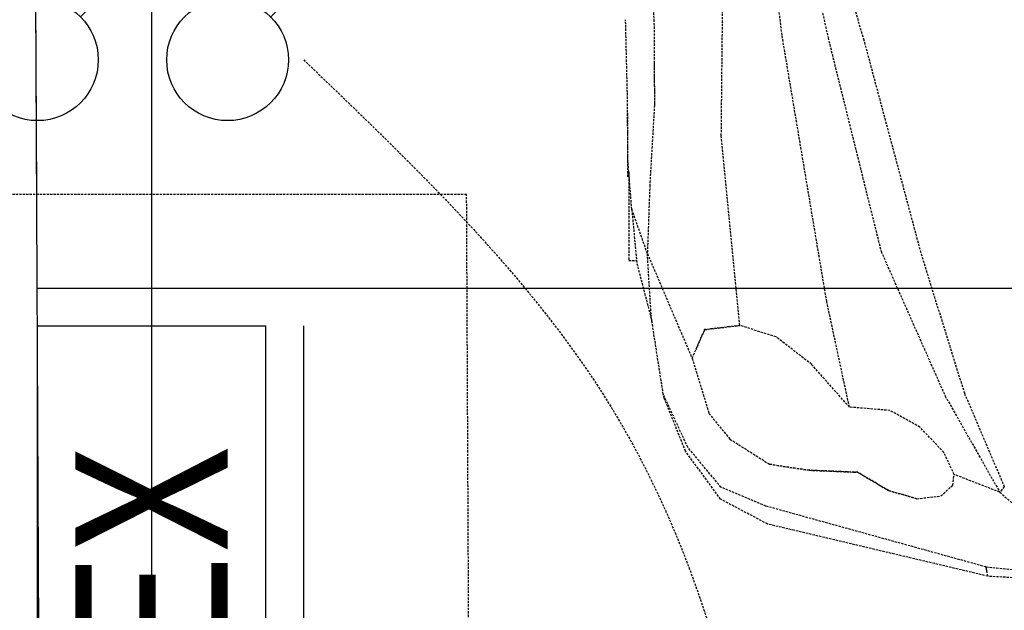
# Model space of a CAD drawing. Extents: x -12976 to 188870, y -6005 to 35213.
# Drawn here: x 2943 to 4237, y 25696 to 26473 of the extents above; entities that cross this region are included whole.
import ezdxf
from ezdxf.enums import TextEntityAlignment as Align

# ---------------------------------------------------------------- set-up
doc = ezdxf.new("R2010")
doc.units = 0
doc.linetypes.add('EDG-DASH-3', pattern=[4.5, 3, -1.5])
doc.linetypes.add('X-3117-C$0$EDG-DASH-3', pattern=[4.5, 3, -1.5])
for name, color, linetype in [('LIT-EMERG', 6, 'CONTINUOUS'), ('LIT-SWITCH', 2, 'EDG-DASH-3'), ('SYM-035', 2, 'CONTINUOUS'), ('SYM-050', 6, 'CONTINUOUS'), ('SYM-ATT', 2, 'CONTINUOUS'), ('SYM-TEXT', 7, 'CONTINUOUS'), ('X-3117-C$0$A-FLOR-____-OTLN', 31, 'X-3117-C$0$EDG-DASH-3'), ('X-3117-C$0$A-FLOR-____-OVHD', 11, 'CONTINUOUS'), ('X-3117-C$0$G-XREF-____-OTLN', 31, 'X-3117-C$0$EDG-DASH-3'), ('X-3117-C$0$RCP-LINES', 11, 'CONTINUOUS'), ('X-XREF', 7, 'CONTINUOUS')]:
    doc.layers.add(name, color=color, linetype=linetype)
doc.styles.add('EDG', font='edg.shx', dxfattribs={"width": 0.9})

# ---------------------------------------------------------------- blocks, each defined once
blk = doc.blocks.new('X-3117-C')
at = {"layer": 'X-3117-C$0$A-FLOR-____-OTLN'}
for p, q in [((3530.1, 26243), (2493.1, 26243)), ((3550.4, 21948.1), (3530.1, 26243))]:
    blk.add_line(p, q, dxfattribs=at)
at = {"layer": 'X-3117-C$0$A-FLOR-____-OVHD'}
blk.add_line((2965.1, 26243), (2963.5, 26585.1), dxfattribs=at)
at = {"layer": 'X-3117-C$0$G-XREF-____-OTLN'}
for p, q in [((3864.9, 26320.3), (3872.5, 27052.9)), ((3872.5, 27052.9), (4005.2, 26449.1)), ((3872.5, 27052.9), (4051.8, 26447.6)), ((3944.7, 26452.6), (3872.5, 27052.9)), ((3766.8, 26585.4), (3776.4, 26472.8)), ((3741.4, 26377), (3739.1, 26472.8)), ((3776.4, 26472.8), (3777, 26360.2)), ((4003.5, 26102.3), (3944.7, 26452.6)), ((4005.2, 26449.1), (4074.9, 26168.2)), ((4051.8, 26447.6), (4127.5, 26164.9)), ((3776.7, 26415.1), (3777, 26360.2)), ((3742.2, 26287.7), (3741.4, 26377)), ((3777, 26360.2), (3770.9, 26255.3)), ((3741.6, 26350), (3741.6, 26265.3)), ((3889.3, 26070.7), (3864.9, 26320.3)), ((3747.2, 26223.6), (3742.2, 26287.7)), ((3743.3, 26272.7), (3743.3, 26156)), ((3770.9, 26255.3), (3767.7, 26165.2)), ((3767.7, 26165.2), (3747.2, 26223.6)), ((3747.2, 26223.6), (3753.9, 26152.3)), ((3772.9, 26081.1), (3767.7, 26165.2)), ((3767.7, 26165.2), (3826.5, 26027.7)), ((4074.9, 26168.2), (4159.2, 25977.9)), ((4127.5, 26164.9), (4184.5, 25981.5)), ((3743.3, 26156), (3753.6, 26156)), ((3753.9, 26152.3), (3773.7, 26076.1)), ((4033.3, 25963.3), (4003.5, 26102.3)), ((3788.6, 25980.3), (3772.9, 26081.1)), ((3889.3, 26070.7), (3843, 26065.2)), ((3843, 26065.2), (3889.3, 26070.7)), ((3936.9, 26055.7), (3889.3, 26070.7)), ((3826.5, 26027.7), (3843, 26065.2)), ((3843, 26065.2), (3831.6, 26039.1)), ((3983.5, 26019.6), (3936.9, 26055.7)), ((3826.5, 26027.7), (3848.7, 25955)), ((4033.3, 25963.3), (3983.5, 26019.6)), ((3788.6, 25980.3), (3785.1, 26003.1)), ((3790, 25974.8), (3788.6, 25980.3)), ((3820.8, 25910.5), (3788.6, 25980.3)), ((4184.5, 25981.5), (4236.9, 25858.8)), ((3817.9, 25905.3), (3790, 25974.8)), ((4159.2, 25977.9), (4231, 25851.5)), ((3848.7, 25955), (3876.3, 25921.2)), ((4086.6, 25958.9), (4033.3, 25963.3)), ((4086.6, 25958.9), (4033.3, 25963.3)), ((4125.9, 25937.1), (4086.6, 25958.9)), ((4157.3, 25903.7), (4125.9, 25937.1)), ((3876.3, 25921.2), (3928.4, 25888.1)), ((3863.9, 25842.3), (3817.9, 25905.3)), ((3864.4, 25858), (3820.8, 25910.5)), ((4171.1, 25874.7), (4157.3, 25903.7)), ((3980.4, 25880.3), (3928.4, 25888.1)), ((3928.4, 25888.1), (3980.4, 25880.3)), ((3980.4, 25880.3), (4044.3, 25877.6)), ((4044.3, 25877.6), (3980.4, 25880.3)), ((4044.3, 25877.6), (4084.6, 25853.7)), ((4084.6, 25853.7), (4044.3, 25877.6)), ((4169.1, 25860.5), (4171.1, 25874.7)), ((4231, 25851.5), (4171.1, 25874.7)), ((3923.5, 25833.2), (3864.4, 25858)), ((4122, 25842.8), (4084.6, 25853.7)), ((4084.6, 25853.7), (4122, 25842.8)), ((4153.4, 25846.5), (4169.1, 25860.5)), ((4236.9, 25858.8), (4231, 25851.5)), ((4231, 25851.5), (4288.1, 25800.8)), ((3925.6, 25809.6), (3863.9, 25842.3)), ((4122, 25842.8), (4153.4, 25846.5)), ((4213, 25753.1), (3923.5, 25833.2)), ((4215.5, 25740.9), (3925.6, 25809.6)), ((4214.2, 25747), (4213, 25753.1)), ((4213, 25753.1), (4579.9, 25719.6)), ((4215.5, 25740.9), (4213, 25753.1)), ((4579.9, 25719.6), (4215.5, 25740.9))]:
    blk.add_line(p, q, dxfattribs=at)
at = {"layer": 'X-3117-C$0$RCP-LINES'}
for p, q in [((2987.8, 21451), (2960.3, 27259.7)), ((3115.9, 27257.5), (3115.9, 21451)), ((19102.9, 26119.5), (2965.7, 26119.5))]:
    blk.add_line(p, q, dxfattribs=at)
blk = doc.blocks.new('EXIT-BOTT')
at = {"layer": 'SYM-035', "linetype": 'ByBlock'}
blk.add_lwpolyline([(-300, -200), (300, -200), (300, -200), (300, -200)], dxfattribs=at)
at = {"layer": 'SYM-050', "color": 0, "linetype": 'ByBlock'}
blk.add_lwpolyline([(-300, -150), (-300, 150), (300, 150), (300, -150)], close=True, dxfattribs=at)
at = {"layer": 'SYM-ATT', "linetype": 'ByBlock', "style": 'EDG', "width": 0.9}
for tag, p in [('MOUNT', (150, 550)), ('TYPE', (150, 250))]:
    blk.add_attdef(tag, p, '', height=200, dxfattribs=at)
at = {"layer": 'SYM-ATT', "color": 255, "linetype": 'ByBlock', "style": 'EDG', "width": 0.9}
for tag, flags in [('CHAN', 3), ('RATING', 3), ('EQUIP', 3), ('NAME', 3), ('ID', 9)]:
    blk.add_attdef(tag, (0, 0), '', height=200, dxfattribs=dict(at, flags=flags))
at = {"layer": 'SYM-TEXT', "linetype": 'ByBlock', "style": 'EDG', "width": 0.9, "flags": 8}
blk.add_attdef('TEXT', text='', height=200, dxfattribs=at).set_placement((0, 0), align=Align.MIDDLE_CENTER)
blk = doc.blocks.new('SW-1WAY')
at = {"layer": 'SYM-050', "color": 0, "linetype": 'ByBlock'}
blk.add_lwpolyline([(56.6, 56.6), (400, 400), (480, 320)], dxfattribs=at)
blk.add_circle((0, 0), 80, dxfattribs=at)
at = {"layer": 'SYM-ATT', "linetype": 'ByBlock', "style": 'EDG', "width": 0.9}
for tag, p in [('CHAN', (250, 1050)), ('MOUNT', (250, 750)), ('TYPE', (250, 450))]:
    blk.add_attdef(tag, p, '', height=200, dxfattribs=at)
at = {"layer": 'SYM-ATT', "color": 255, "linetype": 'ByBlock', "style": 'EDG', "width": 0.9}
for tag, flags in [('RATING', 3), ('EQUIP', 3), ('NAME', 3), ('ID', 9)]:
    blk.add_attdef(tag, (0, 0), '', height=200, dxfattribs=dict(at, flags=flags))
at = {"layer": 'SYM-TEXT', "color": 255, "linetype": 'ByBlock', "style": 'EDG', "width": 0.9, "flags": 3}
blk.add_attdef('TEXT', (0, 0), '', height=200, dxfattribs=at)

msp = doc.modelspace()

# ---------------------------------------------------------------- linework, layer by layer
at = {"layer": 'LIT-SWITCH'}
msp.add_spline([(3315.9, 26420), (3715.9, 25970), (3965.9, 24770)], degree=3, dxfattribs=at)

# ---------------------------------------------------------------- block references
at = {"layer": 'LIT-EMERG'}
ref = msp.add_blockref('EXIT-BOTT', (3115.9, 25770), dxfattribs=dict(at, rotation=90))
ref.add_attrib('TEXT', 'EX', dxfattribs={"layer": 'SYM-TEXT', "linetype": 'ByBlock', "height": 200, "rotation": 90, "style": 'EDG', "width": 0.9}).set_placement((3115.9, 25770), align=Align.MIDDLE_CENTER)
at = {"layer": 'LIT-SWITCH', "color": 6, "linetype": 'Continuous'}
for p in [(2965.9, 26420), (3215.9, 26420)]:
    msp.add_blockref('SW-1WAY', p, dxfattribs=at)
at = {"layer": 'X-XREF'}
msp.add_blockref('X-3117-C', (0, 0), dxfattribs=at)

doc.saveas('drawing.dxf')
